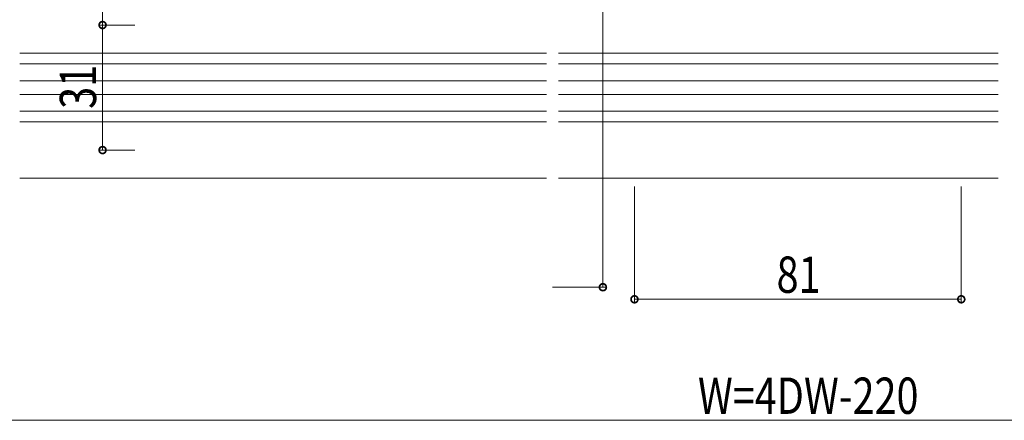
# Model space of a CAD drawing. Extents: x 0 to 1386, y 0 to 2232.
# Drawn here: x 636 to 880, y 497 to 597 of the extents above; entities that cross this region are included whole.
import ezdxf

# ---------------------------------------------------------------- set-up
doc = ezdxf.new("R2010")
doc.units = 0
doc.layers.add('YKK_12', color=2, linetype='CONTINUOUS', lineweight=13)
doc.layers.add('YKK_D', color=6, linetype='CONTINUOUS', lineweight=13)
doc.styles.add('text-b', font='extslim2.shx', dxfattribs={"width": 0.8, "bigfont": 'extfont2.shx'})

msp = doc.modelspace()

# ---------------------------------------------------------------- linework, layer by layer
at = {"layer": 'YKK_12'}
for p, q in [((635.75, 588.32), (766.25, 588.32)), ((769.25, 588.32), (878.25, 588.32)), ((635.75, 585.72), (766.25, 585.72)), ((769.25, 585.72), (878.25, 585.72)), ((635.75, 581.52), (766.25, 581.52)), ((769.25, 581.52), (878.25, 581.52)), ((635.75, 578.12), (766.25, 578.12)), ((769.25, 578.12), (878.25, 578.12)), ((635.75, 573.92), (766.25, 573.92)), ((769.25, 573.92), (878.25, 573.92)), ((635.75, 571.32), (766.25, 571.32)), ((769.25, 571.32), (878.25, 571.32)), ((635.75, 557.32), (766.25, 557.32)), ((769.25, 557.32), (878.25, 557.32))]:
    msp.add_line(p, q, dxfattribs=at)
at = {"layer": 'YKK_D'}
for p, q in [((780.25, 685.32), (780.25, 530.32)), ((656.25, 595.32), (656.25, 602.32)), ((664.25, 595.32), (655.25, 595.32)), ((656.25, 564.32), (656.25, 595.32)), ((664.25, 564.32), (655.25, 564.32)), ((788.08, 555.32), (788.08, 526.32)), ((869.08, 555.32), (869.08, 526.32)), ((767.75, 530.32), (781.25, 530.32)), ((869.08, 527.32), (788.08, 527.32)), ((1118.25, 497.32), (540.25, 497.32))]:
    msp.add_line(p, q, dxfattribs=at)
at = {"layer": 'YKK_D', "linetype": 'ByBlock', "const_width": 1.7}
for points in [[(656.25, 595.53, 1), (656.25, 595.1, 1)], [(656.25, 595.1, 1), (656.25, 595.53, 1)], [(656.25, 564.53, 1), (656.25, 564.1, 1)], [(780.25, 530.53, 1), (780.25, 530.1, 1)], [(788.29, 527.32, 1), (787.87, 527.32, 1)], [(868.87, 527.32, 1), (869.29, 527.32, 1)]]:
    msp.add_lwpolyline(points, format="xyb", close=True, dxfattribs=at)

# ---------------------------------------------------------------- texts
at = {"layer": 'YKK_D', "style": 'text-b', "width": 0.8}
msp.add_text('31', height=9, rotation=90, dxfattribs=at).set_placement((654.65, 574.54))
for s, p in [('81', (823.3, 528.92)), ('W=4DW-220', (803.81, 498.92))]:
    msp.add_text(s, height=9, dxfattribs=at).set_placement(p)

doc.saveas('drawing.dxf')
